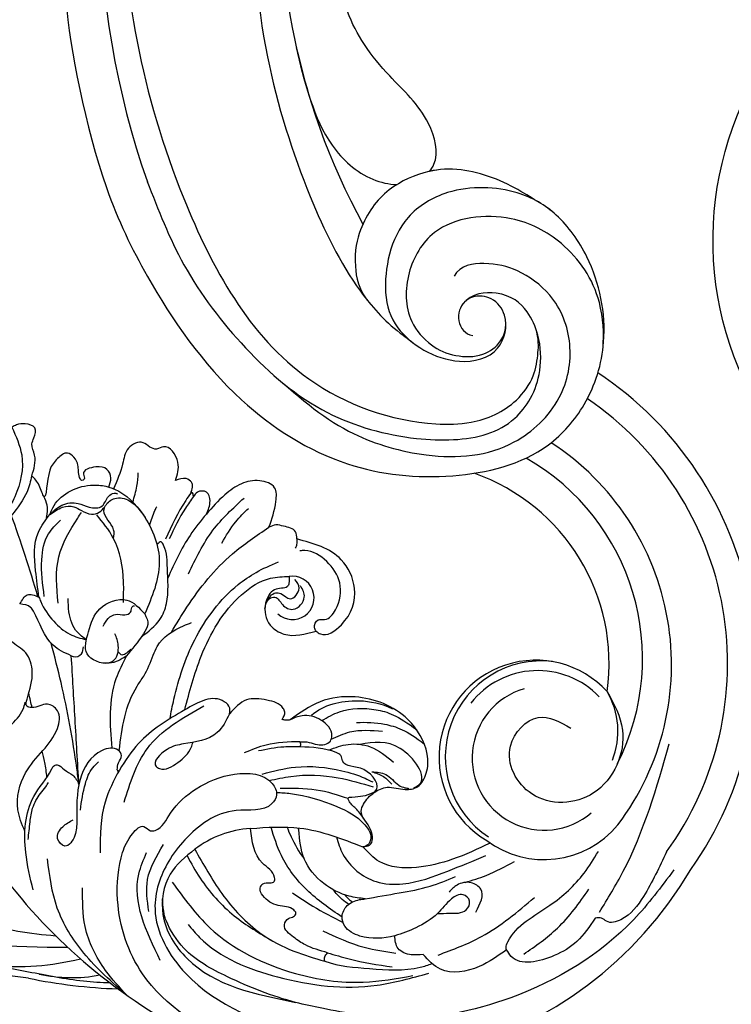
# Model space of a CAD drawing. Units: millimetres. Extents: x 10345 to 12445, y 147 to 1632.
# Drawn here: x 10878 to 10941, y 991 to 1078 of the extents above; entities that cross this region are included whole.
import ezdxf

# ---------------------------------------------------------------- set-up
doc = ezdxf.new("R2010")
doc.units = ezdxf.units.MM
doc.linetypes.add('HIDDEN', pattern=[9.525, 6.35, -3.175])
doc.layers.add('H-06.木作(細線)', color=8, linetype='Continuous')
doc.layers.add('H-08.木作(細線)', color=8, linetype='Continuous')
doc.styles.add('新細明體', font='txt')
doc.dimstyles.new('5', dxfattribs={"dimtxt": 12.5, "dimasz": 3.75, "dimexe": 2.5, "dimexo": 2.5, "dimgap": 1.5, "dimtad": 2, "dimdec": 0, "dimtxsty": '新細明體', "dimblk": 'ARCHTICK', "dimcen": 5, "dimclrd": 8, "dimclre": 8, "dimclrt": 4, "dimadec": 0, "dimazin": 0, "dimtfac": 1, "dimtdec": 0, "dimtix": 1, "dimtmove": 2, "dimatfit": 3, "dimldrblk": 'OPEN90', "dimfxl": 1.25, "dimlwd": 9, "dimlwe": 9, "dimarcsym": 0})

# ---------------------------------------------------------------- blocks, each defined once
blk = doc.blocks.new('SE-21101')
at = {"layer": 'H-08.木作(細線)'}
for radius, start, end in [(75.277, 160.95068, 199.26664), (59.297, 172.90282, 208.8173), (59.297, 172.90282, 208.8173)]:
    blk.add_arc((46.084, 50.948), radius, start, end, dxfattribs=at)
for points, knots in [([(-25.813, 65.685), (-26.634, 61.437), (-28.092, 47.099), (-24.208, 27.599), (-13.949, 8.701), (-2.401, 4.547), (4.123, 4.646), (7.384, 6.056), (9.356, 8.752), (9.654, 10.916), (9.722, 12.122), (9.432, 13.146)], [54623.137824, 54623.137824, 54623.137824, 54623.137824, 59881.281121, 72077.858951, 80233.813997, 85229.48542, 86518.850906, 88318.730136, 89327.420739, 90167.23878, 90880.939213, 90880.939213, 90880.939213, 90880.939213]), ([(-14.481, 59.293), (-15.239, 56.965), (-15.885, 49.862), (-15, 37.626), (-11.036, 25.327), (-7.238, 17.532), (-3.78, 13.535), (-1.806, 12.154), (-1.111, 11.612)], [0, 0, 0, 0, 3327.64567, 9355.762375, 14681.263516, 18888.26239, 21056.244392, 21598.189589, 21598.189589, 21598.189589, 21598.189589]), ([(0.008, 27.03), (0.179, 27.222), (0.961, 28.402), (-0.067, 32.263), (-3.163, 34.955), (-6.542, 39.054), (-7.968, 42.651), (-8.12, 46.336), (-8.164, 47.474), (-8.118, 47.948)], [8072.716701, 8072.716701, 8072.716701, 8072.716701, 8397.47993, 9880.683992, 12134.889282, 13631.188936, 16457.300445, 17218.990793, 17792.230443, 17792.230443, 17792.230443, 17792.230443]), ([(0.008, 27.03), (0.179, 27.222), (0.961, 28.402), (-0.067, 32.263), (-3.163, 34.955), (-6.542, 39.054), (-7.968, 42.651), (-8.12, 46.336), (-8.164, 47.474), (-8.118, 47.948)], [8072.716701, 8072.716701, 8072.716701, 8072.716701, 8397.47993, 9880.683992, 12134.889282, 13631.188936, 16457.300445, 17218.990793, 17792.230443, 17792.230443, 17792.230443, 17792.230443]), ([(0.008, 27.03), (0.179, 27.222), (0.961, 28.402), (-0.067, 32.263), (-3.163, 34.955), (-6.542, 39.054), (-7.968, 42.651), (-8.12, 46.336), (-8.164, 47.474), (-8.118, 47.948)], [8072.716701, 8072.716701, 8072.716701, 8072.716701, 8397.47993, 9880.683992, 12134.889282, 13631.188936, 16457.300445, 17218.990793, 17792.230443, 17792.230443, 17792.230443, 17792.230443]), ([(-32.185, 42.152), (-31.861, 37.935), (-29.655, 26.929), (-24.557, 16.509), (-18.004, 6.902), (-7.964, 0.542), (1.888, -0.476), (9.814, 1.453), (14.229, 6.504), (16.074, 12.487), (14.767, 18.749), (11.53, 23.337), (7.614, 25.598), (2.229, 25.88), (-3.21, 22.653), (-4.287, 16.688), (-3.012, 12.596), (1.634, 9.587), (6.394, 10.72), (7.134, 14.076), (5.736, 15.876), (3.736, 16.173), (2.388, 14.786), (2.636, 13.15), (3.478, 12.549), (3.863, 12.492)], [0, 0, 0, 0, 6817.083828, 10666.459389, 16565.256893, 21168.782367, 25105.958792, 28846.255795, 30855.999928, 33289.000227, 36500.602785, 38462.273151, 40219.060284, 42618.212343, 44169.561819, 46951.192388, 48622.208288, 51248.717354, 52751.95442, 54004.290786, 54800.822819, 55458.125844, 56133.907359, 56867.882514, 57170.612317, 57170.612317, 57170.612317, 57170.612317]), ([(-32.185, 42.152), (-31.861, 37.935), (-29.655, 26.929), (-24.557, 16.509), (-18.004, 6.902), (-7.964, 0.542), (1.888, -0.476), (9.814, 1.453), (14.229, 6.504), (16.074, 12.487), (14.767, 18.749), (11.944, 22.749), (10.249, 23.993), (9.683, 24.316)], [0, 0, 0, 0, 6817.083828, 10666.459389, 16565.256893, 21168.782367, 25105.958792, 28846.255795, 30855.999928, 33289.000227, 36500.602785, 38462.273151, 39331.609624, 39331.609624, 39331.609624, 39331.609624]), ([(-32.185, 42.152), (-31.861, 37.935), (-29.655, 26.929), (-24.557, 16.509), (-18.004, 6.902), (-7.964, 0.542), (1.888, -0.476), (9.814, 1.453), (14.229, 6.504), (16.074, 12.487), (14.767, 18.749), (11.944, 22.749), (10.249, 23.993), (9.683, 24.316)], [0, 0, 0, 0, 6817.083828, 10666.459389, 16565.256893, 21168.782367, 25105.958792, 28846.255795, 30855.999928, 33289.000227, 36500.602785, 38462.273151, 39331.609624, 39331.609624, 39331.609624, 39331.609624]), ([(-11.782, 37.998), (-10.951, 34.726), (-9.938, 30.132), (-5.964, 26.474), (-3.592, 25.878), (-2.864, 25.867)], [0, 0, 0, 0, 3819.047198, 5860.8057, 6763.284279, 6763.284279, 6763.284279, 6763.284279]), ([(-11.782, 37.998), (-10.951, 34.726), (-9.938, 30.132), (-5.964, 26.474), (-3.592, 25.878), (-2.864, 25.867)], [0, 0, 0, 0, 3819.047198, 5860.8057, 6763.284279, 6763.284279, 6763.284279, 6763.284279]), ([(9.912, 24.181), (8.998, 24.709), (6.758, 26.28), (2.492, 27.364), (-0.35, 27.131), (-3.933, 25.578), (-6.008, 22.618), (-6.77, 19.536), (-6.311, 16.549), (-5.209, 15.276)], [0, 0, 0, 0, 2083.256169, 3085.358643, 4301.728983, 5981.51772, 7867.513393, 8958.171104, 9626.879642, 9626.879642, 9626.879642, 9626.879642]), ([(9.912, 24.181), (8.998, 24.709), (6.758, 26.28), (2.492, 27.364), (-0.35, 27.131), (-3.933, 25.578), (-6.008, 22.618), (-6.77, 19.536), (-6.311, 16.549), (-5.209, 15.276)], [0, 0, 0, 0, 2083.256169, 3085.358643, 4301.728983, 5981.51772, 7867.513393, 8958.171104, 9626.879642, 9626.879642, 9626.879642, 9626.879642]), ([(9.912, 24.181), (8.998, 24.709), (6.758, 26.28), (2.506, 27.361), (0.895, 27.233), (0.008, 27.03)], [0, 0, 0, 0, 2083.256169, 3085.358643, 4287.694973, 4287.694973, 4287.694973, 4287.694973]), ([(-24.993, 26.152), (-24.021, 23.644), (-21.959, 18.32), (-16.357, 11.017), (-9.7, 5.316), (-1.727, 3.083), (4.41, 3.219), (8.033, 5.137), (10.007, 8.36), (9.873, 12.301), (8.681, 14.917), (6.757, 16.507), (3.734, 16.268), (2.979, 15.285)], [0, 0, 0, 0, 3356.155885, 7124.214538, 11082.892836, 14555.383212, 17329.922059, 18713.856965, 20729.963666, 21832.289662, 22617.347879, 23675.584399, 24412.283648, 24412.283648, 24412.283648, 24412.283648]), ([(15.398, 11.368), (15.49, 12.637), (15.292, 16.423), (12.296, 20.737), (7.004, 23.517), (0.567, 22.825), (-2.184, 18.113), (-2.144, 14.041), (0.071, 11.543), (2.179, 10.604), (4.769, 10.56), (6.387, 11.853), (6.808, 12.952), (6.784, 13.702)], [0, 0, 0, 0, 1629.123722, 4243.272794, 6328.889688, 9106.545075, 10832.619575, 12608.32979, 13748.482695, 14787.113476, 15755.599211, 16595.697787, 17282.387935, 17282.387935, 17282.387935, 17282.387935]), ([(-14.063, 9.225), (-11.15, 6.693), (-7.541, 3.637), (0.412, 1.391), (7.037, 1.972), (11.906, 6.497), (12.91, 11.714), (11.252, 16.041), (7.969, 18.355), (5.267, 19.055), (2.752, 18.741), (2.194, 17.764)], [0, 0, 0, 0, 3402.585433, 6158.462483, 9640.478055, 12057.34313, 14133.538697, 16145.473655, 17670.256989, 18975.133198, 20046.321882, 20046.321882, 20046.321882, 20046.321882])]:
    blk.add_open_spline(points, degree=3, knots=knots, dxfattribs=at)
blk = doc.blocks.new('SE-21073-d')
at = {"layer": 'H-08.木作(細線)'}
blk.add_lwpolyline([(-81.208, -38.916, -0.131785), (-110.018, -67.8, -0.305409), (-142.896, -64.937, -0.211887), (-148.259, -54.642)], format="xyb", dxfattribs=at)
blk = doc.blocks.new('SE-21021L-d-0327')
at = {"layer": 'H-08.木作(細線)'}
for centre, radius, start, end in [((-5789.301, 5270.956), 31.139, 324.67817, 56.54077), ((-5789.004, 5271.177), 28.363, 324.01428, 55.81304), ((-5789.095, 5271.069), 23.487, 322.90866, 56.91546), ((-5788.644, 5271.614), 20.465, 333.02893, 60.27453), ((-5789.004, 5271.177), 17.863, 352.053, 70.70039), ((-5799.193, 5277.001), 1.916, 227.31536, 99.03541), ((-5777.634, 5262.903), 8.581, 42.55797, 239.50845), ((-5777.173, 5262.931), 8.486, 83.07843, 236.70805), ((-5777.456, 5263.018), 7.547, 43.89099, 141.80565), ((-5776.886, 5262.817), 6.392, 106.23628, 310.71624), ((-5777.316, 5265.19), 6.957, 338.3441, 30.36871), ((-5776.908, 5262.316), 8.494, 233.26307, 320.42558), ((-5785.57, 5282.09), 49.23, 211.69915, 238.45055), ((-5802.319, 5247.456), 9.143, 93.76982, 127.1892), ((-5794.165, 5270.8), 35.141, 240.76202, 329.4756)]:
    blk.add_arc(centre, radius, start, end, dxfattribs=at)
for points, knots in [([(-5824.051, 5292.122), (-5823.688, 5291.315), (-5822.802, 5289.349), (-5823.329, 5286.852), (-5824.036, 5285.437), (-5824.185, 5285.194)], [0, 0, 0, 0, 2.607825, 6.354476, 7.198261, 7.198261, 7.198261, 7.198261]), ([(-5813.346, 5285.493), (-5813.196, 5285.957), (-5812.944, 5286.806), (-5812.887, 5287.69), (-5812.861, 5288.089)], [0.340929, 0.340929, 0.340929, 0.340929, 1.796661, 2.992173, 2.992173, 2.992173, 2.992173]), ([(-5820.682, 5284.394), (-5820.572, 5284.662), (-5819.965, 5286.145), (-5817.726, 5287.174), (-5815.976, 5286.958), (-5815.567, 5286.846), (-5815.537, 5286.838), (-5815.507, 5286.83), (-5815.478, 5286.821)], [0, 0, 0, 0, 0.863853, 4.781473, 6.058052, 6.058052, 6.058052, 6.151362, 6.151362, 6.151362, 6.151362]), ([(-5815.478, 5286.821), (-5815.332, 5286.778), (-5815.19, 5286.727), (-5815.051, 5286.67), (-5815.051, 5286.67)], [6.1513616, 6.1513616, 6.1513616, 6.1513616, 6.6072275, 6.607334, 6.607334, 6.607334, 6.607334]), ([(-5815.051, 5286.67), (-5815.018, 5286.656), (-5814.986, 5286.642), (-5814.953, 5286.628), (-5813.936, 5286.177), (-5811.971, 5284.233), (-5810.393, 5280.01), (-5811.646, 5277.085), (-5812.288, 5275.588)], [6.607228, 6.607228, 6.607228, 6.607228, 6.71433, 6.71433, 6.71433, 10.08328, 14.578543, 19.296225, 19.296225, 19.296225, 19.296225]), ([(-5821.248, 5286.021), (-5821.126, 5285.762), (-5820.843, 5285.164), (-5820.95, 5284.509), (-5821.019, 5284.136)], [0, 0, 0, 0, 0.838539, 1.941775, 1.941775, 1.941775, 1.941775]), ([(-5815.061, 5282.275), (-5815.006, 5282.538), (-5814.895, 5283.433), (-5816.117, 5284.247), (-5815.715, 5285.379), (-5814.889, 5286.02), (-5813.29, 5285.637), (-5812.646, 5284.692), (-5812.258, 5284.122)], [0.247038, 0.247038, 0.247038, 0.247038, 1.021561, 2.919888, 3.384249, 4.422673, 5.746883, 7.761838, 7.761838, 7.761838, 7.761838]), ([(-5811.861, 5283.438), (-5811.719, 5283.883), (-5811.53, 5284.438), (-5811.276, 5284.967), (-5811.224, 5285.076)], [0.40682, 0.40682, 0.40682, 0.40682, 1.802979, 2.165963, 2.165963, 2.165963, 2.165963]), ([(-5814.18, 5276.592), (-5814.159, 5277.2), (-5814.09, 5279.129), (-5814.625, 5281.999), (-5815.995, 5283.706), (-5816.543, 5284.363)], [0, 0, 0, 0, 1.831948, 5.80752, 8.34964, 8.34964, 8.34964, 8.34964]), ([(-5806.824, 5284.428), (-5807.327, 5283.811), (-5808.731, 5282.091), (-5809.657, 5280.068), (-5810.24, 5278.762)], [0, 0, 0, 0, 2.379066, 6.639636, 6.639636, 6.639636, 6.639636]), ([(-5809.917, 5273.96), (-5809.476, 5274.705), (-5807.954, 5277.215), (-5805.231, 5280.608), (-5802.39, 5282.51), (-5801.275, 5283.256)], [0.967572, 0.967572, 0.967572, 0.967572, 3.567379, 9.775222, 13.786648, 13.786648, 13.786648, 13.786648]), ([(-5812.562, 5273.575), (-5811.953, 5274.032), (-5810.931, 5274.797), (-5810.077, 5277.009), (-5810.32, 5279.346), (-5810.283, 5281.033), (-5810.824, 5282.101), (-5811.064, 5281.867), (-5811.198, 5281.726)], [0, 0, 0, 0, 2.231361, 3.741082, 6.89222, 8.934429, 9.303509, 9.754812, 9.754812, 9.754812, 9.754812]), ([(-5810.056, 5266.268), (-5809.946, 5266.857), (-5809.475, 5269.265), (-5808.059, 5273.59), (-5804.777, 5277.991), (-5801.918, 5279.602), (-5800.436, 5280.183)], [0.839841, 0.839841, 0.839841, 0.839841, 2.637677, 8.201703, 14.429982, 18.352579, 18.352579, 18.352579, 18.352579]), ([(-5821.659, 5277.079), (-5821.61, 5276.947), (-5821.313, 5276.155), (-5820.462, 5274.956), (-5819.059, 5273.712), (-5817.969, 5273.416), (-5817.455, 5273.296)], [0, 0, 0, 0, 0.425228, 2.533655, 4.341485, 5.901806, 5.901806, 5.901806, 5.901806]), ([(-5822.896, 5256.337), (-5823.181, 5256.955), (-5823.83, 5258.618), (-5823.194, 5261.424), (-5821.32, 5263.428), (-5819.974, 5265.067), (-5819.677, 5266.952), (-5821.057, 5267.885), (-5821.905, 5267.174), (-5822.896, 5267.371), (-5822.512, 5268.804), (-5822.037, 5270.137), (-5822.604, 5272.31), (-5823.992, 5272.893), (-5824.664, 5274.002), (-5824.483, 5274.991), (-5824.765, 5275.882), (-5825.416, 5276.694), (-5826.019, 5276.409), (-5826.38, 5276.211)], [0.713893, 0.713893, 0.713893, 0.713893, 2.72758, 6.052787, 8.566474, 10.898717, 12.470534, 13.524283, 14.969337, 15.402324, 16.033675, 18.486921, 20.273885, 21.937555, 22.719061, 23.97292, 24.745423, 25.59317, 26.648026, 26.648026, 26.648026, 26.648026]), ([(-5814.551, 5263.452), (-5814.301, 5265.492), (-5813.957, 5267.874), (-5812.152, 5270.32), (-5811.668, 5271.551), (-5810.977, 5273.397), (-5809.516, 5274.264), (-5808.371, 5274.722), (-5808.137, 5274.816)], [0.342076, 0.342076, 0.342076, 0.342076, 6.30159, 7.366382, 9.390529, 10.254276, 13.219557, 13.981865, 13.981865, 13.981865, 13.981865]), ([(-5818.116, 5260.465), (-5818.176, 5260.948), (-5818.555, 5263.982), (-5819.344, 5268.165), (-5820.261, 5271.811), (-5820.568, 5272.961)], [0, 0, 0, 0, 1.460822, 9.172522, 12.742907, 12.742907, 12.742907, 12.742907]), ([(-5813.919, 5271.83), (-5814.256, 5271.176), (-5815.546, 5268.675), (-5815.399, 5265.828), (-5815.198, 5263.704)], [0, 0, 0, 0, 2.18517, 8.35865, 8.35865, 8.35865, 8.35865]), ([(-5797.517, 5266.619), (-5796.914, 5267.089), (-5795.597, 5267.857), (-5792.32, 5268.149), (-5790.341, 5267.173)], [0.400341, 0.400341, 0.400341, 0.400341, 2.208, 5.073119, 5.073119, 5.073119, 5.073119]), ([(-5796.598, 5266.131), (-5796.091, 5266.433), (-5794.629, 5267.255), (-5791.815, 5267.3), (-5789.866, 5266.59), (-5788.179, 5265.316)], [0.278846, 0.278846, 0.278846, 0.278846, 2.033154, 5.285591, 8.254218, 8.254218, 8.254218, 8.254218]), ([(-5793.518, 5265.963), (-5792.666, 5266.017), (-5790.799, 5265.893), (-5789.057, 5265.283), (-5787.501, 5264.047)], [0, 0, 0, 0, 2.530167, 5.700476, 5.700476, 5.700476, 5.700476]), ([(-5795.966, 5263.52), (-5795.409, 5263.753), (-5794.227, 5264.178), (-5792.045, 5263.944), (-5790.883, 5262.986), (-5790.236, 5262.452)], [0.54514, 0.54514, 0.54514, 0.54514, 2.338838, 4.303905, 6.770589, 6.770589, 6.770589, 6.770589]), ([(-5820.954, 5261.114), (-5820.994, 5261.556), (-5821.057, 5262.119), (-5821.19, 5262.667), (-5821.365, 5263.417)], [0.392438, 0.392438, 0.392438, 0.392438, 1.719227, 2.0899, 2.0899, 2.0899, 2.0899]), ([(-5822.166, 5251.132), (-5822.43, 5252.221), (-5823.081, 5254.917), (-5822.857, 5259.019), (-5820.898, 5261.015), (-5820.397, 5262.124), (-5819.881, 5262.305), (-5819.411, 5261.681), (-5818.561, 5261.356), (-5818.252, 5260.796), (-5818.116, 5260.465)], [0, 0, 0, 0, 3.390623, 8.392305, 11.258731, 11.608024, 11.932626, 12.686619, 13.585261, 14.610258, 14.610258, 14.610258, 14.610258]), ([(-5801.249, 5260.818), (-5800.618, 5260.964), (-5798.621, 5261.413), (-5795.44, 5261.273), (-5793.073, 5260.572), (-5792.047, 5260.269)], [0.167596, 0.167596, 0.167596, 0.167596, 2.107707, 6.303361, 9.509878, 9.509878, 9.509878, 9.509878]), ([(-5800.61, 5259.777), (-5800.195, 5259.754), (-5798.363, 5259.635), (-5795.603, 5258.779), (-5793.076, 5257.504), (-5792.005, 5255.811), (-5792.536, 5255.049), (-5792.847, 5254.973), (-5792.947, 5254.948)], [0.248019, 0.248019, 0.248019, 0.248019, 1.49486, 5.753142, 8.711318, 10.158831, 10.802009, 11.108102, 11.108102, 11.108102, 11.108102]), ([(-5794.795, 5248.73), (-5795.893, 5249.473), (-5798.019, 5250.947), (-5800.184, 5253.783), (-5800.835, 5255.833), (-5801.083, 5256.69)], [0.315155, 0.315155, 0.315155, 0.315155, 4.280127, 8.056517, 10.718833, 10.718833, 10.718833, 10.718833]), ([(-5799.651, 5256.698), (-5799.578, 5256.37), (-5799.167, 5255.544), (-5798.647, 5254.485), (-5798.158, 5253.915)], [0.580724, 0.580724, 0.580724, 0.580724, 1.580787, 3.784629, 3.784629, 3.784629, 3.784629]), ([(-5792.755, 5250.347), (-5793.231, 5250.407), (-5794.545, 5250.572), (-5796.603, 5251.615), (-5798.39, 5253.752), (-5798.561, 5255.573), (-5798.644, 5256.451), (-5798.65, 5256.51), (-5798.655, 5256.57), (-5798.661, 5256.629)], [0, 0, 0, 0, 1.434968, 3.959222, 6.745279, 9.342083, 9.342083, 9.342083, 9.517632, 9.517632, 9.517632, 9.517632]), ([(-5795.296, 5255.826), (-5795.146, 5255.299), (-5794.593, 5253.571), (-5792.321, 5251.688), (-5788.796, 5251.538), (-5785.565, 5252.723), (-5783.174, 5253.717), (-5782.049, 5254.185)], [0.367234, 0.367234, 0.367234, 0.367234, 2.000972, 5.800443, 8.193312, 12.314083, 15.979771, 15.979771, 15.979771, 15.979771]), ([(-5781.674, 5255.285), (-5782.775, 5254.755), (-5784.877, 5253.797), (-5788.162, 5252.963), (-5791.278, 5253.138), (-5792.499, 5254.462), (-5792.947, 5254.948)], [1.019143, 1.019143, 1.019143, 1.019143, 4.667066, 7.936092, 11.271308, 13.208195, 13.208195, 13.208195, 13.208195]), ([(-5808.535, 5254.171), (-5808.172, 5253.498), (-5807.077, 5251.511), (-5804.59, 5248.759), (-5802.115, 5247.299), (-5800.938, 5246.605)], [0.289202, 0.289202, 0.289202, 0.289202, 2.582849, 7.093183, 11.177513, 11.177513, 11.177513, 11.177513]), ([(-5765.41, 5252.907), (-5766.538, 5251.393), (-5770.245, 5246.416), (-5778.853, 5241.232), (-5788.849, 5239.217), (-5795.25, 5240.363), (-5800.257, 5241.422), (-5804.425, 5243.07), (-5808.63, 5245.341), (-5810.216, 5247.819), (-5810.622, 5249.064), (-5810.712, 5250.352)], [0, 0, 0, 0, 5.645763, 18.552121, 29.016896, 35.507832, 37.900612, 44.358944, 48.966441, 51.876972, 52.894673, 52.894673, 52.894673, 52.894673]), ([(-5799.199, 5250.888), (-5798.606, 5250.485), (-5797.168, 5249.506), (-5795.624, 5248.705), (-5794.713, 5248.241)], [0, 0, 0, 0, 2.150352, 5.213399, 5.213399, 5.213399, 5.213399]), ([(-5794.216, 5249.851), (-5794.407, 5249.993), (-5794.923, 5250.375), (-5795.347, 5250.856), (-5795.607, 5251.165)], [0, 0, 0, 0, 0.713893, 1.919697, 1.919697, 1.919697, 1.919697]), ([(-5794.567, 5250.703), (-5794.462, 5250.571), (-5794.252, 5250.336), (-5793.997, 5250.15), (-5793.871, 5250.068)], [0.5605768, 0.5605768, 0.5605768, 0.5605768, 1.0639142, 1.5131434, 1.5131434, 1.5131434, 1.5131434]), ([(-5796.336, 5244.822), (-5795.055, 5244.373), (-5792.233, 5244.163), (-5788.926, 5243.913), (-5787.168, 5244.487), (-5786.825, 5244.617)], [0, 0, 0, 0, 4.0306, 8.512646, 9.61188, 9.61188, 9.61188, 9.61188])]:
    blk.add_open_spline(points, degree=3, knots=knots, dxfattribs=at)
for points in [[(-5822.29, 5287.819), (-5822.045, 5289.644), (-5822.277, 5290.633), (-5822.102, 5291.18), (-5822.027, 5292.054), (-5822.876, 5292.412), (-5823.642, 5292.323), (-5824.051, 5292.122)], [(-5809.557, 5287.412), (-5809.344, 5289.008), (-5810.635, 5290.392), (-5811.228, 5290.188), (-5811.841, 5290.361), (-5812.429, 5290.748), (-5813.725, 5290.259), (-5814.244, 5288.858), (-5815.051, 5286.67)], [(-5815.478, 5286.821), (-5815.286, 5287.619), (-5815.631, 5288.379), (-5816.622, 5288.596), (-5817.705, 5287.96), (-5817.656, 5287.502), (-5817.848, 5287.407), (-5818.05, 5287.654), (-5818.203, 5288.767), (-5818.553, 5289.461), (-5819.121, 5289.834), (-5820.007, 5289.343), (-5820.685, 5288.312), (-5821.221, 5285.982), (-5821.64, 5286.957), (-5822.29, 5287.819)], [(-5822.29, 5287.819), (-5822.714, 5286.398), (-5824.072, 5284.332)], [(-5808.2, 5286.274), (-5808.133, 5287.246), (-5808.613, 5287.561), (-5809.557, 5287.412)], [(-5801.275, 5283.256), (-5800.662, 5285.553), (-5800.777, 5286.762), (-5802.094, 5287.379), (-5803.721, 5287.102), (-5805.182, 5286.136), (-5806.824, 5284.428)], [(-5806.824, 5284.428), (-5806.498, 5285.595), (-5806.812, 5286.356), (-5807.613, 5286.363), (-5807.961, 5285.989)], [(-5820.682, 5284.394), (-5819.63, 5285.213), (-5818.188, 5285.364), (-5817.21, 5285.032), (-5816.056, 5285.143), (-5815.499, 5285.99), (-5814.984, 5286.278), (-5814.701, 5286.229)], [(-5808.2, 5286.274), (-5808.654, 5285.631), (-5810.438, 5282.195)], [(-5807.961, 5285.989), (-5808.684, 5284.951), (-5810.122, 5282.22)], [(-5808.406, 5279.132), (-5806.239, 5282.989), (-5803.489, 5285.842)], [(-5807.961, 5285.989), (-5808.103, 5286.325), (-5808.2, 5286.274)], [(-5820.682, 5284.394), (-5819.567, 5285.022), (-5818.558, 5285.068), (-5817.896, 5284.751), (-5816.989, 5284.41), (-5816.322, 5284.583), (-5815.808, 5285.075)], [(-5805.459, 5281.856), (-5804.223, 5283.738), (-5803.08, 5284.931)], [(-5821.659, 5277.079), (-5821.95, 5279.394), (-5821.709, 5282.83), (-5820.682, 5284.394)], [(-5821.185, 5277.128), (-5821.408, 5280.385), (-5820.811, 5282.669), (-5819.757, 5283.889)], [(-5819.951, 5276.543), (-5819.899, 5280.631), (-5818.225, 5284.06), (-5817.887, 5284.575)], [(-5798.804, 5282.218), (-5798.923, 5282.864), (-5799.976, 5283.35), (-5800.662, 5283.463), (-5801.275, 5283.256)], [(-5798.804, 5282.218), (-5798.824, 5281.74), (-5798.948, 5281.399)], [(-5797.1, 5274.054), (-5796.723, 5273.807), (-5794.863, 5274.618), (-5793.694, 5277.854), (-5794.869, 5280.379), (-5798.804, 5282.218)], [(-5797.1, 5274.054), (-5797.247, 5274.364), (-5796.931, 5275.047), (-5796.345, 5275.088), (-5795.379, 5275.94), (-5795.013, 5278.336), (-5796.164, 5280.23), (-5798.102, 5281.192), (-5798.547, 5281.166)], [(-5808.738, 5267.088), (-5807.278, 5271.845), (-5803.71, 5277.275), (-5801.141, 5278.742), (-5799.494, 5278.894)], [(-5799.494, 5278.894), (-5799.508, 5278.311), (-5799.641, 5277.996), (-5800.181, 5277.849), (-5800.793, 5277.72), (-5801.579, 5276.524), (-5801.164, 5274.597), (-5799.946, 5273.796), (-5797.1, 5274.054)], [(-5801.486, 5276.668), (-5800.709, 5277.448), (-5800.216, 5277.381), (-5799.399, 5276.918), (-5798.607, 5277.861), (-5798.991, 5278.637)], [(-5801.635, 5276.055), (-5801.26, 5276.924), (-5800.746, 5277.061), (-5800.08, 5276.411), (-5799.122, 5275.994), (-5798.146, 5277.063), (-5798.478, 5278.065)], [(-5823.337, 5276.462), (-5822.699, 5277.269), (-5821.659, 5277.079)], [(-5817.455, 5273.296), (-5818.253, 5273.959), (-5819, 5275.753), (-5819.064, 5276.96)], [(-5813.919, 5271.83), (-5815.429, 5271.213), (-5817.388, 5272.041), (-5817.265, 5274.005), (-5816.262, 5276.039), (-5813.878, 5276.81), (-5812.288, 5275.588)], [(-5818.789, 5271.874), (-5820.404, 5272.8), (-5822.151, 5275.821), (-5822.395, 5276.159), (-5823.337, 5276.462)], [(-5815.977, 5274.487), (-5815.515, 5275.19), (-5814.86, 5275.537), (-5814.053, 5275.508), (-5813.54, 5275.728), (-5813.428, 5276.14), (-5813.34, 5276.275), (-5813.2, 5276.287)], [(-5812.288, 5275.588), (-5812.011, 5274.64), (-5812.395, 5273.815), (-5813.919, 5271.83)], [(-5815.749, 5271.207), (-5815.083, 5271.419), (-5814.624, 5272.779), (-5814.921, 5273.827)], [(-5818.789, 5271.874), (-5818.619, 5271.8), (-5817.891, 5272.052), (-5817.714, 5272.673)], [(-5818.116, 5260.465), (-5818.46, 5266.307), (-5818.789, 5271.874)], [(-5814.645, 5272.227), (-5814.395, 5271.998), (-5813.521, 5272.456)], [(-5804.765, 5266.744), (-5804.753, 5267.237), (-5805.234, 5267.809), (-5808.738, 5267.088)], [(-5800.101, 5266.242), (-5799.875, 5266.885), (-5800.011, 5267.216), (-5801.457, 5267.944), (-5803.265, 5267.962), (-5804.765, 5266.744)], [(-5792.947, 5254.948), (-5792.359, 5255.109), (-5792.241, 5256.429), (-5793.104, 5258.121), (-5792.896, 5258.724), (-5791.945, 5259.763), (-5790.809, 5260.225), (-5789.199, 5260.028), (-5788.127, 5260.272), (-5787.337, 5261.475), (-5787.259, 5263.164), (-5788.977, 5266.242), (-5793.653, 5268.224), (-5796.75, 5267.804), (-5799.394, 5266.208)], [(-5771.313, 5268.707), (-5769.957, 5265.3), (-5772.524, 5259.723), (-5777.983, 5259.636), (-5779.879, 5263.88), (-5777.419, 5266.402), (-5774.527, 5265.473)], [(-5824.216, 5265.636), (-5823.069, 5267.148), (-5822.866, 5267.755)], [(-5814.104, 5258.906), (-5812.053, 5263.664), (-5807.055, 5267.427)], [(-5808.738, 5267.088), (-5812.83, 5264.109), (-5814.531, 5261.756)], [(-5804.765, 5266.744), (-5805.867, 5265.067), (-5808.842, 5264.061), (-5810.304, 5263.58), (-5811.28, 5262.067), (-5810.986, 5261.89), (-5809.338, 5262.434), (-5808.161, 5263.753), (-5808.006, 5264.214)], [(-5798.537, 5264.263), (-5797.726, 5264.207), (-5796.979, 5264.009), (-5795.839, 5264.326), (-5795.706, 5264.771), (-5796.672, 5266.178), (-5798.335, 5266.565), (-5799.394, 5266.208)], [(-5799.394, 5266.208), (-5799.806, 5266.16), (-5800.101, 5266.242)], [(-5795.76, 5264.482), (-5794.116, 5265.126), (-5791.213, 5265.196)], [(-5814.719, 5261.782), (-5814.604, 5262.402), (-5814.338, 5263.038), (-5814.633, 5263.523), (-5816.054, 5263.488), (-5818.007, 5260.911), (-5818.309, 5257.232), (-5818.478, 5255.96), (-5819.369, 5255.023), (-5819.999, 5255.664), (-5819.537, 5256.736), (-5818.637, 5257.354)], [(-5798.537, 5264.263), (-5801.523, 5263.97), (-5803.474, 5263.269)], [(-5798.514, 5263.802), (-5799.95, 5263.791), (-5802.215, 5263.442)], [(-5798.514, 5263.802), (-5798.466, 5263.979), (-5798.537, 5264.263)], [(-5792.883, 5257.452), (-5793.584, 5258.357), (-5794.212, 5259.056), (-5794.257, 5259.256), (-5793.93, 5259.363), (-5792.957, 5259.464), (-5792.033, 5259.768), (-5791.858, 5259.88), (-5792.875, 5261.789), (-5794.749, 5262.56), (-5794.916, 5263.04), (-5795.316, 5263.303), (-5798.514, 5263.802)], [(-5788.446, 5260.172), (-5787.989, 5260.454), (-5789.652, 5263.669), (-5793.195, 5264.027)], [(-5772.005, 5249.155), (-5769.889, 5252.783), (-5765.808, 5264.074)], [(-5817.99, 5258.202), (-5817.547, 5260.546), (-5816.892, 5261.951), (-5816.375, 5262.483)], [(-5801.866, 5261.398), (-5798.931, 5262.013), (-5794.827, 5261.692), (-5792.766, 5261.027), (-5792.084, 5260.699)], [(-5814.531, 5261.756), (-5815.803, 5258.914), (-5816.238, 5254.434)], [(-5804.009, 5237.047), (-5812.482, 5243.71), (-5814.689, 5250.266), (-5814.242, 5254.452), (-5813.353, 5256.129), (-5812.355, 5256.756), (-5811.776, 5256.375), (-5811.361, 5256.409), (-5809.998, 5257.935), (-5807.716, 5260.084), (-5804.319, 5261.392), (-5800.985, 5260.552), (-5800.605, 5259.562), (-5801.016, 5258.78), (-5804.187, 5258.164), (-5808.733, 5255.569), (-5810.159, 5253.68), (-5811.374, 5249.45), (-5808.655, 5243.738), (-5798.139, 5238.137)], [(-5814.719, 5261.782), (-5814.684, 5261.684), (-5814.642, 5261.657), (-5814.531, 5261.756)], [(-5792.162, 5261.598), (-5791.12, 5261.177), (-5790.406, 5260.497)], [(-5792.162, 5261.598), (-5790.927, 5261.355), (-5789.766, 5260.415), (-5789.23, 5260.183), (-5788.871, 5260.127)], [(-5822.609, 5255.599), (-5822.443, 5257.158), (-5822.215, 5258.383), (-5821.513, 5259.687), (-5821.048, 5260.276), (-5820.801, 5260.652)], [(-5800.286, 5260.144), (-5797.084, 5260.011), (-5794.259, 5259.251)], [(-5802.92, 5256.58), (-5798.536, 5256.615), (-5792.947, 5254.948)], [(-5796.084, 5245.576), (-5798.048, 5246.262), (-5799.105, 5246.956), (-5799.908, 5248.043), (-5799.533, 5248.613), (-5799.091, 5248.779), (-5798.896, 5249.077), (-5799.069, 5249.362), (-5800.452, 5249.749), (-5801.817, 5250.645), (-5802.066, 5251.292), (-5801.812, 5251.679), (-5801.173, 5251.764), (-5800.82, 5251.871), (-5800.775, 5252.224), (-5801.856, 5253.506), (-5802.92, 5256.58)], [(-5811.925, 5249.231), (-5812.031, 5252.057), (-5810.618, 5255.152)], [(-5810.903, 5244.871), (-5812.804, 5252.546), (-5812.114, 5254.444)], [(-5807.846, 5254.74), (-5810.027, 5252.518), (-5810.669, 5248.954), (-5808.535, 5245.058), (-5798.919, 5241.176)], [(-5807.846, 5254.74), (-5805.455, 5250.821), (-5801.971, 5247.261), (-5799.063, 5245.712), (-5796.336, 5244.822)], [(-5780.222, 5245.843), (-5780.266, 5246.023), (-5780.125, 5246.531), (-5776.389, 5249.777), (-5773.357, 5252.62), (-5772.093, 5254.544)], [(-5766.054, 5254.511), (-5768.096, 5250.556), (-5770.104, 5248.494), (-5771.378, 5248.358), (-5771.809, 5248.64), (-5772.372, 5248.646)], [(-5813.852, 5241.795), (-5817.683, 5245.546), (-5820.029, 5249.529), (-5820.905, 5253.892)], [(-5783.887, 5251.803), (-5782.039, 5252.422), (-5779.53, 5253.644)], [(-5809.848, 5251.822), (-5806.52, 5247.788), (-5798.94, 5243.74), (-5792.919, 5242.969), (-5788.536, 5243.546)], [(-5792.755, 5250.347), (-5789.738, 5250.872), (-5787.003, 5251.463), (-5784.743, 5252.334)], [(-5782.953, 5249.175), (-5782.505, 5251.202), (-5783.374, 5251.773), (-5784.614, 5251.559), (-5785.325, 5250.949)], [(-5813.852, 5241.795), (-5815.752, 5244.009), (-5817.561, 5247.886), (-5817.788, 5251.336)], [(-5786.359, 5249.044), (-5785.271, 5249.065), (-5783.8, 5249.381), (-5783.504, 5250.149), (-5784.082, 5250.714), (-5785.114, 5250.338), (-5786.359, 5249.044), (-5788.255, 5247.789), (-5790.14, 5247.082), (-5793.213, 5247.05), (-5794.566, 5247.939), (-5794.793, 5248.779), (-5794.337, 5249.743), (-5793.251, 5250.275), (-5792.755, 5250.347)], [(-5778.711, 5245.444), (-5775.708, 5247.761), (-5772.923, 5251.193)], [(-5786.299, 5245.368), (-5782.441, 5247.012), (-5777.754, 5250.46)], [(-5808.439, 5248.07), (-5807.419, 5246.923), (-5800.517, 5243.431), (-5791.703, 5242.7), (-5787.122, 5243.757)], [(-5772.372, 5248.646), (-5774, 5246.57), (-5776.01, 5245.315), (-5779.817, 5245.248), (-5780.222, 5245.843)], [(-5796.517, 5247.513), (-5792.836, 5246.056), (-5790.045, 5245.542)], [(-5787.616, 5245.418), (-5788.671, 5245.397), (-5789.83, 5245.947), (-5790.14, 5247.082)], [(-5796.336, 5244.822), (-5796.329, 5245.203), (-5796.084, 5245.576)], [(-5796.084, 5245.576), (-5794.173, 5245.021), (-5790.357, 5244.319)], [(-5780.222, 5245.843), (-5782.647, 5244.353), (-5786.087, 5244.117), (-5787.616, 5245.418)]]:
    blk.add_spline(points, degree=3, dxfattribs=at)
for points in [[(-5821.747, 5277.114), (-5822.468, 5279.531), (-5823.237, 5281.935), (-5824.137, 5284.425)], [(-5822.262, 5267.286), (-5822.354, 5267.681), (-5822.453, 5268.11), (-5822.56, 5268.575)]]:
    blk.add_open_spline(points, degree=3, dxfattribs=at)
blk = doc.blocks.new('SE-21128L-d-0329')
at = {"layer": 'H-08.木作(細線)'}
for centre, radius, start, end in [((-3974.311, 5347.483), 34.618, 254.5939, 265.73629), ((-3976.345, 5385.674), 73.736, 259.20727, 270.40766), ((-3980.359, 5333.841), 23.614, 264.70206, 283.89512), ((-3990.003, 5227.572), 82.325, 82.51476, 93.18233), ((-3969.87, 5354.652), 46.42, 258.30639, 268.15203), ((-3975.456, 5322.567), 13.321, 257.47879, 280.76736)]:
    blk.add_arc(centre, radius, start, end, dxfattribs=at)
blk.add_open_spline([(-3972.057, 5308.772), (-3972.846, 5308.782), (-3975.31, 5308.956), (-3980.033, 5309.915), (-3986.612, 5311.053), (-3993.246, 5311.375), (-3997.97, 5310.826), (-4000.072, 5310.529), (-4000.64, 5310.443)], degree=3, knots=[176.537409, 176.537409, 176.537409, 176.537409, 179.159695, 184.728659, 192.870109, 201.798374, 207.039195, 208.958938, 208.958938, 208.958938, 208.958938], dxfattribs=at)
blk = doc.blocks.new('_ArchTick')
at = {"color": 0, "linetype": 'ByBlock', "const_width": 0.15}
blk.add_lwpolyline([(-0.5, -0.5), (0.5, 0.5)], dxfattribs=at)
blk = doc.blocks.new('*D121')
at = {"layer": 'DEFPOINTS', "color": 0, "transparency": 16777216}
for p in [(11274.935, 1242.514), (10689.835, 598.105), (11274.935, 598.105)]:
    blk.add_point(p, dxfattribs=at)
at = {"layer": 'H-06.木作(細線)', "color": 8, "linetype": 'HIDDEN', "lineweight": 9, "transparency": 16777216}
for p, q in [((11272.435, 1242.514), (10687.335, 1242.514)), ((11272.435, 598.105), (10687.335, 598.105))]:
    blk.add_line(p, q, dxfattribs=at)
at = {"layer": 'H-06.木作(細線)', "color": 8, "lineweight": 9, "transparency": 16777216}
blk.add_line((10689.835, 1242.514), (10689.835, 598.105), dxfattribs=at)
at = {"layer": 'H-06.木作(細線)', "color": 8, "lineweight": 9, "transparency": 16777216, "xscale": 3.75, "yscale": 3.75, "zscale": 3.75}
for p, rotation in [((10689.835, 1242.514), 90), ((10689.835, 598.105), 270)]:
    blk.add_blockref('_ArchTick', p, dxfattribs=dict(at, rotation=rotation))
at = {"layer": 'H-06.木作(細線)', "color": 4, "transparency": 16777216, "insert": (10681.295, 920.31), "char_height": 12.5, "attachment_point": 5, "rotation": 90, "style": '新細明體'}
blk.add_mtext('644', dxfattribs=at)
blk = doc.blocks.new('_Open90')
at = {"color": 0, "linetype": 'ByBlock', "lineweight": -2}
for p, q in [((-0.5, 0.5), (0, 0)), ((0, 0), (-1, 0)), ((0, 0), (-0.5, -0.5))]:
    blk.add_line(p, q, dxfattribs=at)
blk = doc.blocks.new('*D122')
at = {"layer": 'DEFPOINTS', "color": 0, "transparency": 16777216}
for p in [(10747.162, 1242.514), (11274.935, 1242.514), (11274.935, 542.877)]:
    blk.add_point(p, dxfattribs=at)
at = {"layer": 'H-06.木作(細線)', "color": 8, "linetype": 'HIDDEN', "lineweight": 9, "transparency": 16777216}
for p, q in [((10747.162, 1240.014), (10747.162, 540.377)), ((11274.935, 1240.014), (11274.935, 540.377))]:
    blk.add_line(p, q, dxfattribs=at)
at = {"layer": 'H-06.木作(細線)', "color": 8, "lineweight": 9, "transparency": 16777216}
blk.add_line((10747.162, 542.877), (11274.935, 542.877), dxfattribs=at)
at = {"layer": 'H-06.木作(細線)', "color": 8, "lineweight": 9, "transparency": 16777216, "xscale": 3.75, "yscale": 3.75, "zscale": 3.75, "rotation": 180}
blk.add_blockref('_ArchTick', (10747.162, 542.877), dxfattribs=at)
at = {"layer": 'H-06.木作(細線)', "color": 8, "lineweight": 9, "transparency": 16777216, "xscale": 3.75, "yscale": 3.75, "zscale": 3.75}
blk.add_blockref('_ArchTick', (11274.935, 542.877), dxfattribs=at)
at = {"layer": 'H-06.木作(細線)', "color": 4, "transparency": 16777216, "insert": (11011.049, 534.3), "char_height": 12.5, "attachment_point": 5, "style": '新細明體'}
blk.add_mtext('528', dxfattribs=at)

msp = doc.modelspace()

# ---------------------------------------------------------------- block references
at = {"rotation": 270}
msp.add_blockref('SE-21073-d', (11011.003, 934.198), dxfattribs=at)
at = {"layer": 'H-06.木作(細線)', "color": 7}
for name, p in [('SE-21021L-d-0327', (16701.434, -4250.133)), ('SE-21128L-d-0329', (14858.136, -4316.012))]:
    msp.add_blockref(name, p, dxfattribs=at)
at = {"layer": 'H-08.木作(細線)'}
msp.add_blockref('SE-21101', (10914.357, 1037.609), dxfattribs=at)

# ---------------------------------------------------------------- dimensions: what is measured, and where the dimension line sits
at = {"layer": 'H-06.木作(細線)'}
dim = msp.add_linear_dim(base=(10689.835, 598.105), p1=(11274.935, 1242.514), p2=(11274.935, 598.105), angle=90, dimstyle='5', dxfattribs=at)
dim.commit()
dim.dimension.update_dxf_attribs({"geometry": '*D121', "text_midpoint": (10681.295, 920.31)})
dim = msp.add_linear_dim(base=(11274.935, 542.877), p1=(10747.162, 1242.514), p2=(11274.935, 1242.514), dimstyle='5', dxfattribs=at)
dim.commit()
dim.dimension.update_dxf_attribs({"geometry": '*D122', "text_midpoint": (11011.049, 534.3)})

doc.saveas('drawing.dxf')
